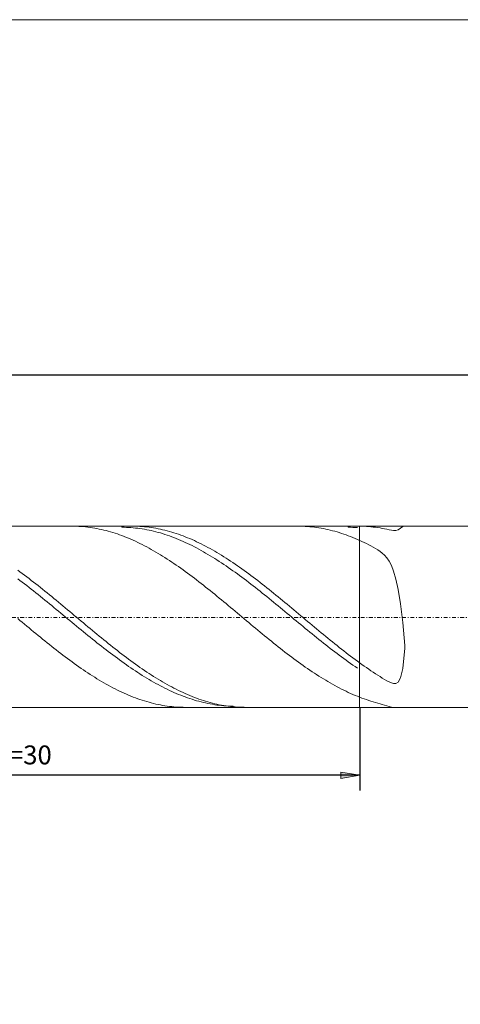
# Model space of a CAD drawing. Units: millimetres. Extents: x -135 to 143, y -100 to 100.
# Drawn here: x -61 to -3, y -31 to 100 of the extents above; entities that cross this region are included whole.
import ezdxf

# ---------------------------------------------------------------- set-up
doc = ezdxf.new("R2010")
doc.units = ezdxf.units.MM
doc.header["$MEASUREMENT"] = 0
doc.linetypes.add('DASHDOT', pattern=[1, 0.5, -0.25, 0, -0.25])
doc.layers.get('0').update_dxf_attribs({"lineweight": 0})
for name, color, linetype, lineweight in [('Bemassung', 7, 'Continuous', 0), ('Geo', 7, 'Continuous', 0), ('Rahmen', 7, 'Continuous', 0)]:
    doc.layers.add(name, color=color, linetype=linetype, lineweight=lineweight)
doc.styles.get("Standard").update_dxf_attribs({"font": 'Arial'})
doc.dimstyles.new('BEM-ISBE', dxfattribs={"dimtxt": 2.5, "dimasz": 2.5, "dimexe": 1.25, "dimexo": 0.625, "dimtad": 1, "dimdec": 3, "dimzin": 0, "dimdsep": 46, "dimtxsty": 'Standard', "dimblk": 'VDDIM_DEFAULT', "dimcen": 0.09, "dimadec": 3, "dimazin": 0, "dimtol": 1, "dimtm": 1e-09, "dimtfac": 0.5, "dimtdec": 3, "dimtmove": 0, "dimatfit": 3, "dimfxl": 1, "dimtolj": 1, "dimtzin": 0, "dimarcsym": 0})

# ---------------------------------------------------------------- blocks, each defined once
blk = doc.blocks.new('VDDIM_DEFAULT')
at = {"linetype": 'Continuous'}
blk.add_hatch(color=0, dxfattribs=at).paths.add_polyline_path([(0, 0), (-1, -0.1665), (-1, 0.1665)], flags=0)
at = {"color": 0, "linetype": 'Continuous'}
blk.add_lwpolyline([(0, 0), (-1, -0.1665), (-1, 0.1665), (0, 0)], dxfattribs=at)
blk = doc.blocks.new('*D5')
at = {"layer": 'Bemassung', "color": 0, "lineweight": -2}
for p, q in [((-106.11, -2.24), (-106.11, 54.76)), ((-16.11, 8.76), (-16.11, -2.24)), ((-16.11, -0.24), (-106.11, -0.24))]:
    blk.add_line(p, q, dxfattribs=at)
at = {"layer": 'Bemassung', "color": 0}
for p in [(-16.11, 8.76), (-106.11, -2.24)]:
    blk.add_point(p, dxfattribs=at)
at = {"layer": 'Bemassung', "color": 0, "lineweight": -2, "xscale": 2.5, "yscale": 2.5, "zscale": 2.5, "rotation": 180}
blk.add_blockref('VDDIM_DEFAULT', (-106.11, -0.24), dxfattribs=at)
at = {"layer": 'Bemassung', "color": 0, "lineweight": -2, "xscale": 2.5, "yscale": 2.5, "zscale": 2.5}
blk.add_blockref('VDDIM_DEFAULT', (-16.11, -0.24), dxfattribs=at)
at = {"layer": 'Bemassung', "color": 0, "insert": (-61.17, 0.43), "char_height": 2.5, "attachment_point": 8}
blk.add_mtext('l2=30', dxfattribs=at)
blk = doc.blocks.new('*D6')
at = {"layer": 'Bemassung', "color": 0, "lineweight": -2}
for p, q in [((-106.11, -2.24), (-106.11, 54.76)), ((118.89, 32.76), (118.89, 54.76)), ((118.89, 52.76), (-106.11, 52.76))]:
    blk.add_line(p, q, dxfattribs=at)
at = {"layer": 'Bemassung', "color": 0}
for p in [(118.89, 32.76), (-106.11, -2.24)]:
    blk.add_point(p, dxfattribs=at)
at = {"layer": 'Bemassung', "color": 0, "lineweight": -2, "xscale": 2.5, "yscale": 2.5, "zscale": 2.5, "rotation": 180}
blk.add_blockref('VDDIM_DEFAULT', (-106.11, 52.76), dxfattribs=at)
at = {"layer": 'Bemassung', "color": 0, "lineweight": -2, "xscale": 2.5, "yscale": 2.5, "zscale": 2.5}
blk.add_blockref('VDDIM_DEFAULT', (118.89, 52.76), dxfattribs=at)
at = {"layer": 'Bemassung', "color": 0, "insert": (6.39, 53.43), "char_height": 2.5, "attachment_point": 8}
blk.add_mtext('l1=75', dxfattribs=at)

msp = doc.modelspace()

# ---------------------------------------------------------------- linework, layer by layer
at = {"layer": 'Geo'}
for p, q in [((-105.9647, 32.7645), (-16.1147, 32.7645)), ((-54.1978, 32.7645), (-53.9147, 32.7622)), ((-53.9147, 32.7622), (-53.6147, 32.7546)), ((-53.6147, 32.7546), (-53.3147, 32.7417)), ((-53.3147, 32.7417), (-53.0147, 32.7235)), ((-53.0147, 32.7235), (-52.7147, 32.7001)), ((-52.7147, 32.7001), (-52.4147, 32.6714)), ((-52.4147, 32.6714), (-52.1147, 32.6374)), ((-52.1147, 32.6374), (-51.8147, 32.5983)), ((-47.6391, 32.7645), (-47.6147, 32.6152)), ((-47.6147, 32.6152), (-47.3147, 32.6122)), ((-47.3147, 32.6122), (-47.0147, 32.6039)), ((-46.2106, 32.7645), (-46.1147, 32.7643)), ((-46.1147, 32.7643), (-45.8147, 32.7599)), ((-45.8147, 32.7599), (-45.5147, 32.7503)), ((-45.5147, 32.7503), (-45.2147, 32.7354)), ((-45.2147, 32.7354), (-44.9147, 32.7153)), ((-44.9147, 32.7153), (-44.6147, 32.6899)), ((-44.6147, 32.6899), (-44.3147, 32.6592)), ((-44.3147, 32.6592), (-44.0147, 32.6233)), ((-44.0147, 32.6233), (-43.7147, 32.5822)), ((-24.2458, 32.7645), (-24.2147, 32.7645)), ((-24.2147, 32.7645), (-23.9147, 32.7613)), ((-23.9147, 32.7613), (-23.6147, 32.7528)), ((-23.6147, 32.7528), (-23.3147, 32.7391)), ((-23.3147, 32.7391), (-23.0147, 32.7201)), ((-23.0147, 32.7201), (-22.7147, 32.6958)), ((-22.7147, 32.6958), (-22.4147, 32.6663)), ((-22.4147, 32.6663), (-22.1147, 32.6315)), ((-22.1147, 32.6315), (-21.8147, 32.5916)), ((-17.6871, 32.7645), (-17.6147, 32.6151)), ((-17.6147, 32.6151), (-17.3147, 32.6112)), ((-17.3147, 32.6112), (-17.0147, 32.6021)), ((-16.2586, 32.7645), (-15.8147, 32.7587)), ((-16.1147, 32.7645), (118.8853, 32.7645)), ((-16.1147, 32.7645), (-16.1147, 8.7645)), ((-16.1147, 32.7645), (-16.1147, 8.7645)), ((-15.8147, 32.7587), (-15.5147, 32.7483)), ((-15.5147, 32.7483), (-15.2147, 32.7326)), ((-15.2147, 32.7326), (-14.9147, 32.7116)), ((-14.9147, 32.7116), (-14.6147, 32.6853)), ((-14.6147, 32.6853), (-14.3147, 32.6538)), ((-14.3147, 32.6538), (-14.0147, 32.6171)), ((-14.0147, 32.6171), (-13.7147, 32.5752)), ((-10.7147, 32.4793), (-10.4147, 32.7212)), ((-10.4147, 32.7212), (-10.3142, 32.7645)), ((-51.8147, 32.5983), (-51.5147, 32.5539)), ((-51.5147, 32.5539), (-51.2147, 32.5044)), ((-51.2147, 32.5044), (-50.9147, 32.4497)), ((-50.9147, 32.4497), (-50.6147, 32.3898)), ((-50.6147, 32.3898), (-50.3147, 32.3249)), ((-50.3147, 32.3249), (-50.0147, 32.2548)), ((-50.0147, 32.2548), (-49.7147, 32.1797)), ((-49.7147, 32.1797), (-49.4147, 32.0996)), ((-49.4147, 32.0996), (-49.1147, 32.0145)), ((-49.1147, 32.0145), (-48.8147, 31.9244)), ((-48.8147, 31.9244), (-48.5147, 31.8294)), ((-48.5147, 31.8294), (-48.2147, 31.7296)), ((-48.2147, 31.7296), (-47.9147, 31.6249)), ((-47.9147, 31.6249), (-47.6147, 31.5154)), ((-47.6147, 31.5154), (-47.3147, 31.4012)), ((-47.3147, 31.4012), (-47.0147, 31.2824)), ((-47.0147, 32.6039), (-46.7147, 32.5905)), ((-46.7147, 32.5905), (-46.4147, 32.5718)), ((-46.4147, 32.5718), (-46.1147, 32.548)), ((-46.1147, 32.548), (-45.8147, 32.5189)), ((-45.8147, 32.5189), (-45.5147, 32.4847)), ((-45.5147, 32.4847), (-45.2147, 32.4453)), ((-45.2147, 32.4453), (-44.9147, 32.4008)), ((-44.9147, 32.4008), (-44.6147, 32.3512)), ((-44.6147, 32.3512), (-44.3147, 32.2965)), ((-44.3147, 32.2965), (-44.0147, 32.2367)), ((-44.0147, 32.2367), (-43.7147, 32.1718)), ((-43.7147, 32.5822), (-43.4147, 32.5359)), ((-43.7147, 32.1718), (-43.4147, 32.1019)), ((-43.4147, 32.5359), (-43.1147, 32.4844)), ((-43.4147, 32.1019), (-43.1147, 32.0271)), ((-43.1147, 32.4844), (-42.8147, 32.4278)), ((-43.1147, 32.0271), (-42.8147, 31.9473)), ((-42.8147, 32.4278), (-42.5147, 32.366)), ((-42.8147, 31.9473), (-42.5147, 31.8625)), ((-42.5147, 32.366), (-42.2147, 32.2991)), ((-42.5147, 31.8625), (-42.2147, 31.7729)), ((-42.2147, 32.2991), (-41.9147, 32.2272)), ((-42.2147, 31.7729), (-41.9147, 31.6784)), ((-41.9147, 32.2272), (-41.6147, 32.1502)), ((-41.9147, 31.6784), (-41.6147, 31.5792)), ((-41.6147, 32.1502), (-41.3147, 32.0682)), ((-41.6147, 31.5792), (-41.3147, 31.4752)), ((-41.3147, 32.0682), (-41.0147, 31.9812)), ((-41.3147, 31.4752), (-41.0147, 31.3664)), ((-41.0147, 31.9812), (-40.7147, 31.8892)), ((-41.0147, 31.3664), (-40.7147, 31.253)), ((-40.7147, 31.8892), (-40.4147, 31.7924)), ((-40.4147, 31.7924), (-40.1147, 31.6908)), ((-40.1147, 31.6908), (-39.8147, 31.5843)), ((-39.8147, 31.5843), (-39.5147, 31.473)), ((-39.5147, 31.473), (-39.2147, 31.3571)), ((-39.2147, 31.3571), (-38.9147, 31.2365)), ((-21.8147, 32.5916), (-21.5147, 32.5464)), ((-21.5147, 32.5464), (-21.2147, 32.496)), ((-21.2147, 32.496), (-20.9147, 32.4405)), ((-20.9147, 32.4405), (-20.6147, 32.3798)), ((-20.6147, 32.3798), (-20.3147, 32.314)), ((-20.3147, 32.314), (-20.0147, 32.2431)), ((-20.0147, 32.2431), (-19.7147, 32.1672)), ((-19.7147, 32.1672), (-19.4147, 32.0863)), ((-19.4147, 32.0863), (-19.1147, 32.0004)), ((-19.1147, 32.0004), (-18.8147, 31.9095)), ((-18.8147, 31.9095), (-18.5147, 31.8138)), ((-18.5147, 31.8138), (-18.2147, 31.7131)), ((-18.2147, 31.7131), (-17.9147, 31.6077)), ((-17.9147, 31.6077), (-17.6147, 31.4975)), ((-17.6147, 31.4975), (-17.3147, 31.3825)), ((-17.3147, 31.3825), (-17.0147, 31.2629)), ((-17.0147, 32.6021), (-16.7147, 32.5878)), ((-16.7147, 32.5878), (-16.4147, 32.5683)), ((-13.7147, 32.5752), (-13.4147, 32.5281)), ((-13.4147, 32.5281), (-13.1147, 32.4761)), ((-13.1147, 32.4761), (-12.8147, 32.4196)), ((-12.8147, 32.4196), (-12.5147, 32.3597)), ((-12.5147, 32.3597), (-12.2147, 32.2993)), ((-12.2147, 32.2993), (-11.9147, 32.2446)), ((-11.9147, 32.2446), (-11.6147, 32.208)), ((-11.6147, 32.208), (-11.3147, 32.2123)), ((-11.3147, 32.2123), (-11.0147, 32.2923)), ((-11.0147, 32.2923), (-10.7147, 32.4793)), ((-47.0147, 31.2824), (-46.7147, 31.1589)), ((-46.7147, 31.1589), (-46.4147, 31.0308)), ((-46.4147, 31.0308), (-46.1147, 30.8982)), ((-46.1147, 30.8982), (-45.8147, 30.7612)), ((-45.8147, 30.7612), (-45.5147, 30.6197)), ((-45.5147, 30.6197), (-45.2147, 30.4739)), ((-45.2147, 30.4739), (-44.9147, 30.3239)), ((-44.9147, 30.3239), (-44.6147, 30.1696)), ((-44.6147, 30.1696), (-44.3147, 30.0112)), ((-44.3147, 30.0112), (-44.0147, 29.8488)), ((-40.7147, 31.253), (-40.4147, 31.135)), ((-40.4147, 31.135), (-40.1147, 31.0124)), ((-40.1147, 31.0124), (-39.8147, 30.8853)), ((-39.8147, 30.8853), (-39.5147, 30.7538)), ((-39.5147, 30.7538), (-39.2147, 30.6178)), ((-39.2147, 30.6178), (-38.9147, 30.4775)), ((-38.9147, 31.2365), (-38.6147, 31.1113)), ((-38.9147, 30.4775), (-38.6147, 30.333)), ((-38.6147, 31.1113), (-38.3147, 30.9815)), ((-38.6147, 30.333), (-38.3147, 30.1842)), ((-38.3147, 30.9815), (-38.0147, 30.8472)), ((-38.3147, 30.1842), (-38.0147, 30.0313)), ((-38.0147, 30.8472), (-37.7147, 30.7085)), ((-38.0147, 30.0313), (-37.7147, 29.8743)), ((-37.7147, 30.7085), (-37.4147, 30.5654)), ((-37.4147, 30.5654), (-37.1147, 30.418)), ((-37.1147, 30.418), (-36.8147, 30.2664)), ((-36.8147, 30.2664), (-36.5147, 30.1106)), ((-36.5147, 30.1106), (-36.2147, 29.9506)), ((-17.0147, 31.2629), (-16.7147, 31.1387)), ((-16.7147, 31.1387), (-16.4147, 31.0099)), ((-15.8147, 30.7389), (-16.4147, 31.0099)), ((-15.5147, 30.5967), (-15.8147, 30.7389)), ((-15.2147, 30.4502), (-15.5147, 30.5967)), ((-14.9147, 30.2991), (-15.2147, 30.4502)), ((-14.6147, 30.1429), (-14.9147, 30.2991)), ((-14.3147, 29.9805), (-14.6147, 30.1429)), ((-44.0147, 29.8488), (-43.7147, 29.6823)), ((-43.7147, 29.6823), (-43.4147, 29.5119)), ((-43.4147, 29.5119), (-43.1147, 29.3377)), ((-43.1147, 29.3377), (-42.8147, 29.1597)), ((-42.8147, 29.1597), (-42.5147, 28.978)), ((-42.5147, 28.978), (-42.2147, 28.7926)), ((-42.2147, 28.7926), (-41.9147, 28.6038)), ((-37.7147, 29.8743), (-37.4147, 29.7133)), ((-37.4147, 29.7133), (-37.1147, 29.5484)), ((-37.1147, 29.5484), (-36.8147, 29.3796)), ((-36.8147, 29.3796), (-36.5147, 29.207)), ((-36.5147, 29.207), (-36.2147, 29.0307)), ((-36.2147, 29.9506), (-35.9147, 29.7866)), ((-36.2147, 29.0307), (-35.9147, 28.8508)), ((-35.9147, 29.7866), (-35.6147, 29.6187)), ((-35.9147, 28.8508), (-35.6147, 28.6673)), ((-35.6147, 29.6187), (-35.3147, 29.4469)), ((-35.3147, 29.4469), (-35.0147, 29.2712)), ((-35.0147, 29.2712), (-34.7147, 29.0918)), ((-34.7147, 29.0918), (-34.4147, 28.9087)), ((-34.4147, 28.9087), (-34.1147, 28.7221)), ((-34.1147, 28.7221), (-33.8147, 28.5319)), ((-14.0147, 29.8093), (-14.3147, 29.9805)), ((-13.7147, 29.6253), (-14.0147, 29.8093)), ((-13.4147, 29.422), (-13.7147, 29.6253)), ((-13.1147, 29.1893), (-13.4147, 29.422)), ((-12.8147, 28.9125), (-13.1147, 29.1893)), ((-12.5147, 28.5703), (-12.8147, 28.9125)), ((-41.9147, 28.6038), (-41.6147, 28.4115)), ((-41.6147, 28.4115), (-41.3147, 28.2158)), ((-41.3147, 28.2158), (-41.0147, 28.0169)), ((-41.0147, 28.0169), (-40.7147, 27.8147)), ((-40.7147, 27.8147), (-40.4147, 27.6095)), ((-40.4147, 27.6095), (-40.1147, 27.4013)), ((-40.1147, 27.4013), (-39.8147, 27.1901)), ((-35.6147, 28.6673), (-35.3147, 28.4803)), ((-35.3147, 28.4803), (-35.0147, 28.2899)), ((-35.0147, 28.2899), (-34.7147, 28.0963)), ((-34.7147, 28.0963), (-34.4147, 27.8994)), ((-34.4147, 27.8994), (-34.1147, 27.6993)), ((-34.1147, 27.6993), (-33.8147, 27.4962)), ((-33.8147, 28.5319), (-33.5147, 28.3383)), ((-33.8147, 27.4962), (-33.5147, 27.2901)), ((-33.5147, 28.3383), (-33.2147, 28.1414)), ((-33.2147, 28.1414), (-32.9147, 27.9413)), ((-32.9147, 27.9413), (-32.6147, 27.7379)), ((-32.6147, 27.7379), (-32.3147, 27.5316)), ((-32.3147, 27.5316), (-32.0147, 27.3222)), ((-12.2147, 28.1331), (-12.5147, 28.5703)), ((-11.9147, 27.5594), (-12.2147, 28.1331)), ((-11.6147, 26.7924), (-11.9147, 27.5594)), ((-61.4147, 26.9295), (-61.1147, 26.7122)), ((-61.1147, 26.7122), (-60.8147, 26.4922)), ((-60.8147, 26.4922), (-60.5147, 26.2698)), ((-60.5147, 26.2698), (-60.2147, 26.0449)), ((-39.8147, 27.1901), (-39.5147, 26.9761)), ((-39.5147, 26.9761), (-39.2147, 26.7593)), ((-39.2147, 26.7593), (-38.9147, 26.54)), ((-38.9147, 26.54), (-38.6147, 26.3181)), ((-38.6147, 26.3181), (-38.3147, 26.0937)), ((-38.3147, 26.0937), (-38.0147, 25.867)), ((-33.5147, 27.2901), (-33.2147, 27.0812)), ((-33.2147, 27.0812), (-32.9147, 26.8695)), ((-32.9147, 26.8695), (-32.6147, 26.6551)), ((-32.6147, 26.6551), (-32.3147, 26.4381)), ((-32.3147, 26.4381), (-32.0147, 26.2186)), ((-32.0147, 27.3222), (-31.7147, 27.11)), ((-32.0147, 26.2186), (-31.7147, 25.9967)), ((-31.7147, 27.11), (-31.4147, 26.8949)), ((-31.4147, 26.8949), (-31.1147, 26.6772)), ((-31.1147, 26.6772), (-30.8147, 26.4568)), ((-30.8147, 26.4568), (-30.5147, 26.234)), ((-30.5147, 26.234), (-30.2147, 26.0087)), ((-11.3147, 25.7565), (-11.6147, 26.7924)), ((-61.4147, 25.8085), (-61.1147, 25.5825)), ((-61.1147, 25.5825), (-60.8147, 25.3543)), ((-60.8147, 25.3543), (-60.5147, 25.1241)), ((-60.5147, 25.1241), (-60.2147, 24.892)), ((-60.2147, 26.0449), (-59.9147, 25.8177)), ((-60.2147, 24.892), (-59.9147, 24.6581)), ((-59.9147, 25.8177), (-59.6147, 25.5883)), ((-59.6147, 25.5883), (-59.3147, 25.3568)), ((-59.3147, 25.3568), (-59.0147, 25.1232)), ((-59.0147, 25.1232), (-58.7147, 24.8877)), ((-58.7147, 24.8877), (-58.4147, 24.6504)), ((-38.0147, 25.867), (-37.7147, 25.6381)), ((-37.7147, 25.6381), (-37.4147, 25.407)), ((-37.4147, 25.407), (-37.1147, 25.1738)), ((-37.1147, 25.1738), (-36.8147, 24.9388)), ((-36.8147, 24.9388), (-36.5147, 24.7019)), ((-31.7147, 25.9967), (-31.4147, 25.7725)), ((-31.4147, 25.7725), (-31.1147, 25.5461)), ((-31.1147, 25.5461), (-30.8147, 25.3176)), ((-30.8147, 25.3176), (-30.5147, 25.0871)), ((-30.5147, 25.0871), (-30.2147, 24.8547)), ((-30.2147, 26.0087), (-29.9147, 25.7812)), ((-30.2147, 24.8547), (-29.9147, 24.6205)), ((-29.9147, 25.7812), (-29.6147, 25.5514)), ((-29.6147, 25.5514), (-29.3147, 25.3196)), ((-29.3147, 25.3196), (-29.0147, 25.0857)), ((-29.0147, 25.0857), (-28.7147, 24.8499)), ((-28.7147, 24.8499), (-28.4147, 24.6123)), ((-11.0147, 24.3549), (-11.3147, 25.7565)), ((-59.9147, 24.6581), (-59.6147, 24.4225)), ((-59.6147, 24.4225), (-59.3147, 24.1852)), ((-59.3147, 24.1852), (-59.0147, 23.9465)), ((-59.0147, 23.9465), (-58.7147, 23.7063)), ((-58.7147, 23.7063), (-58.4147, 23.4649)), ((-58.4147, 24.6504), (-58.1147, 24.4114)), ((-58.1147, 24.4114), (-57.8147, 24.1708)), ((-57.8147, 24.1708), (-57.5147, 23.9287)), ((-57.5147, 23.9287), (-57.2147, 23.6852)), ((-57.2147, 23.6852), (-56.9147, 23.4404)), ((-36.5147, 24.7019), (-36.2147, 24.4632)), ((-36.2147, 24.4632), (-35.9147, 24.2229)), ((-35.9147, 24.2229), (-35.6147, 23.9812)), ((-35.6147, 23.9812), (-35.3147, 23.7379)), ((-35.3147, 23.7379), (-35.0147, 23.4934)), ((-35.0147, 23.4934), (-34.7147, 23.2477)), ((-29.9147, 24.6205), (-29.6147, 24.3846)), ((-29.6147, 24.3846), (-29.3147, 24.1471)), ((-29.3147, 24.1471), (-29.0147, 23.9082)), ((-29.0147, 23.9082), (-28.7147, 23.6678)), ((-28.7147, 23.6678), (-28.4147, 23.4261)), ((-28.4147, 24.6123), (-28.1147, 24.3731)), ((-28.1147, 24.3731), (-27.8147, 24.1322)), ((-27.8147, 24.1322), (-27.5147, 23.8899)), ((-27.5147, 23.8899), (-27.2147, 23.6462)), ((-27.2147, 23.6462), (-26.9147, 23.4012)), ((-10.7147, 22.4753), (-11.0147, 24.3549)), ((-58.4147, 23.4649), (-58.1147, 23.2222)), ((-58.1147, 23.2222), (-57.8147, 22.9785)), ((-57.8147, 22.9785), (-57.5147, 22.7338)), ((-57.5147, 22.7338), (-57.2147, 22.4883)), ((-57.2147, 22.4883), (-56.9147, 22.242)), ((-56.9147, 23.4404), (-56.6147, 23.1945)), ((-56.9147, 22.242), (-56.6147, 21.995)), ((-56.6147, 23.1945), (-56.3147, 22.9474)), ((-56.3147, 22.9474), (-56.0147, 22.6994)), ((-56.0147, 22.6994), (-55.7147, 22.4506)), ((-55.7147, 22.4506), (-55.4147, 22.201)), ((-55.4147, 22.201), (-55.1147, 21.9508)), ((-34.7147, 23.2477), (-34.4147, 23.0009)), ((-34.4147, 23.0009), (-34.1147, 22.7531)), ((-34.1147, 22.7531), (-33.8147, 22.5044)), ((-33.8147, 22.5044), (-33.5147, 22.255)), ((-33.5147, 22.255), (-33.2147, 22.0049)), ((-28.4147, 23.4261), (-28.1147, 23.1833)), ((-28.1147, 23.1833), (-27.8147, 22.9395)), ((-27.8147, 22.9395), (-27.5147, 22.6946)), ((-27.5147, 22.6946), (-27.2147, 22.4489)), ((-27.2147, 22.4489), (-26.9147, 22.2025)), ((-26.9147, 23.4012), (-26.6147, 23.155)), ((-26.9147, 22.2025), (-26.6147, 21.9554)), ((-26.6147, 23.155), (-26.3147, 22.9079)), ((-26.3147, 22.9079), (-26.0147, 22.6597)), ((-26.0147, 22.6597), (-25.7147, 22.4107)), ((-25.7147, 22.4107), (-25.4147, 22.1611)), ((-10.4147, 20.0154), (-10.7147, 22.4753)), ((-56.6147, 21.995), (-56.3147, 21.7475)), ((-56.3147, 21.7475), (-56.0147, 21.4995)), ((-56.0147, 21.4995), (-55.7147, 21.2513)), ((-55.7147, 21.2513), (-55.4147, 21.0028)), ((-55.4147, 21.0028), (-55.1147, 20.7542)), ((-55.1147, 21.9508), (-54.8147, 21.7001)), ((-54.8147, 21.7001), (-54.5147, 21.4489)), ((-54.5147, 21.4489), (-54.2147, 21.1975)), ((-54.2147, 21.1975), (-53.9147, 20.9458)), ((-53.9147, 20.9458), (-53.6147, 20.6941)), ((-33.2147, 22.0049), (-32.9147, 21.7543)), ((-32.9147, 21.7543), (-32.6147, 21.5032)), ((-32.6147, 21.5032), (-32.3147, 21.2518)), ((-32.3147, 21.2518), (-32.0147, 21.0002)), ((-32.0147, 21.0002), (-31.7147, 20.7485)), ((-26.6147, 21.9554), (-26.3147, 21.7079)), ((-26.3147, 21.7079), (-26.0147, 21.4599)), ((-26.0147, 21.4599), (-25.7147, 21.2116)), ((-25.7147, 21.2116), (-25.4147, 20.9631)), ((-25.4147, 22.1611), (-25.1147, 21.9107)), ((-25.4147, 20.9631), (-25.1147, 20.7145)), ((-25.1147, 21.9107), (-24.8147, 21.6599)), ((-24.8147, 21.6599), (-24.5147, 21.4087)), ((-24.5147, 21.4087), (-24.2147, 21.1572)), ((-24.2147, 21.1572), (-23.9147, 20.9056)), ((-23.9147, 20.9056), (-23.6147, 20.6538)), ((-61.4147, 20.537), (-61.1147, 20.2854)), ((-61.1147, 20.2854), (-60.8147, 20.034)), ((-60.8147, 20.034), (-60.5147, 19.7829)), ((-60.5147, 19.7829), (-60.2147, 19.5323)), ((-55.1147, 20.7542), (-54.8147, 20.5056)), ((-54.8147, 20.5056), (-54.5147, 20.2572)), ((-54.5147, 20.2572), (-54.2147, 20.0089)), ((-54.2147, 20.0089), (-53.9147, 19.761)), ((-53.9147, 19.761), (-53.6147, 19.5136)), ((-53.6147, 20.6941), (-53.3147, 20.4424)), ((-53.3147, 20.4424), (-53.0147, 20.1909)), ((-53.0147, 20.1909), (-52.7147, 19.9396)), ((-52.7147, 19.9396), (-52.4147, 19.6886)), ((-52.4147, 19.6886), (-52.1147, 19.4382)), ((-31.7147, 20.7485), (-31.4147, 20.4968)), ((-31.4147, 20.4968), (-31.1147, 20.2452)), ((-31.1147, 20.2452), (-30.8147, 19.9938)), ((-30.8147, 19.9938), (-30.5147, 19.7428)), ((-30.5147, 19.7428), (-30.2147, 19.4922)), ((-25.1147, 20.7145), (-24.8147, 20.4659)), ((-24.8147, 20.4659), (-24.5147, 20.2175)), ((-24.5147, 20.2175), (-24.2147, 19.9693)), ((-24.2147, 19.9693), (-23.9147, 19.7214)), ((-23.9147, 19.7214), (-23.6147, 19.474)), ((-23.6147, 20.6538), (-23.3147, 20.4022)), ((-23.3147, 20.4022), (-23.0147, 20.1507)), ((-23.0147, 20.1507), (-22.7147, 19.8994)), ((-22.7147, 19.8994), (-22.4147, 19.6485)), ((-22.4147, 19.6485), (-22.1147, 19.3982)), ((-10.1147, 16.9499), (-10.4147, 20.0154)), ((-60.2147, 19.5323), (-59.9147, 19.2822)), ((-59.9147, 19.2822), (-59.6147, 19.0327)), ((-59.6147, 19.0327), (-59.3147, 18.784)), ((-59.3147, 18.784), (-59.0147, 18.5362)), ((-59.0147, 18.5362), (-58.7147, 18.2893)), ((-58.7147, 18.2893), (-58.4147, 18.0436)), ((-53.6147, 19.5136), (-53.3147, 19.2667)), ((-53.3147, 19.2667), (-53.0147, 19.0204)), ((-53.0147, 19.0204), (-52.7147, 18.7749)), ((-52.7147, 18.7749), (-52.4147, 18.5303)), ((-52.4147, 18.5303), (-52.1147, 18.2867)), ((-52.1147, 19.4382), (-51.8147, 19.1883)), ((-52.1147, 18.2867), (-51.8147, 18.0441)), ((-51.8147, 19.1883), (-51.5147, 18.9391)), ((-51.5147, 18.9391), (-51.2147, 18.6907)), ((-51.2147, 18.6907), (-50.9147, 18.4432)), ((-50.9147, 18.4432), (-50.6147, 18.1968)), ((-30.2147, 19.4922), (-29.9147, 19.2422)), ((-29.9147, 19.2422), (-29.6147, 18.9929)), ((-29.6147, 18.9929), (-29.3147, 18.7443)), ((-29.3147, 18.7443), (-29.0147, 18.4966)), ((-29.0147, 18.4966), (-28.7147, 18.25)), ((-23.6147, 19.474), (-23.3147, 19.2272)), ((-23.3147, 19.2272), (-23.0147, 18.9811)), ((-23.0147, 18.9811), (-22.7147, 18.7357)), ((-22.7147, 18.7357), (-22.4147, 18.4913)), ((-22.4147, 18.4913), (-22.1147, 18.2478)), ((-22.1147, 19.3982), (-21.8147, 19.1484)), ((-21.8147, 19.1484), (-21.5147, 18.8993)), ((-21.5147, 18.8993), (-21.2147, 18.6511)), ((-21.2147, 18.6511), (-20.9147, 18.4038)), ((-20.9147, 18.4038), (-20.6147, 18.1575)), ((-58.4147, 18.0436), (-58.1147, 17.799)), ((-58.1147, 17.799), (-57.8147, 17.5558)), ((-57.8147, 17.5558), (-57.5147, 17.3139)), ((-57.5147, 17.3139), (-57.2147, 17.0736)), ((-57.2147, 17.0736), (-56.9147, 16.8349)), ((-51.8147, 18.0441), (-51.5147, 17.8028)), ((-51.5147, 17.8028), (-51.2147, 17.5627)), ((-51.2147, 17.5627), (-50.9147, 17.3241)), ((-50.9147, 17.3241), (-50.6147, 17.087)), ((-50.6147, 18.1968), (-50.3147, 17.9515)), ((-50.6147, 17.087), (-50.3147, 16.8515)), ((-50.3147, 17.9515), (-50.0147, 17.7074)), ((-50.0147, 17.7074), (-49.7147, 17.4647)), ((-49.7147, 17.4647), (-49.4147, 17.2234)), ((-49.4147, 17.2234), (-49.1147, 16.9837)), ((-49.1147, 16.9837), (-48.8147, 16.7456)), ((-28.7147, 18.25), (-28.4147, 18.0044)), ((-28.4147, 18.0044), (-28.1147, 17.76)), ((-28.1147, 17.76), (-27.8147, 17.517)), ((-27.8147, 17.517), (-27.5147, 17.2754)), ((-27.5147, 17.2754), (-27.2147, 17.0353)), ((-27.2147, 17.0353), (-26.9147, 16.7969)), ((-22.1147, 18.2478), (-21.8147, 18.0055)), ((-21.8147, 18.0055), (-21.5147, 17.7643)), ((-21.5147, 17.7643), (-21.2147, 17.5245)), ((-21.2147, 17.5245), (-20.9147, 17.2861)), ((-20.9147, 17.2861), (-20.6147, 17.0492)), ((-20.6147, 18.1575), (-20.3147, 17.9124)), ((-20.6147, 17.0492), (-20.3147, 16.814)), ((-20.3147, 17.9124), (-20.0147, 17.6685)), ((-20.0147, 17.6685), (-19.7147, 17.426)), ((-19.7147, 17.426), (-19.4147, 17.185)), ((-19.4147, 17.185), (-19.1147, 16.9455)), ((-56.9147, 16.8349), (-56.6147, 16.5979)), ((-56.6147, 16.5979), (-56.3147, 16.3628)), ((-56.3147, 16.3628), (-56.0147, 16.1296)), ((-56.0147, 16.1296), (-55.7147, 15.8985)), ((-55.7147, 15.8985), (-55.4147, 15.6694)), ((-55.4147, 15.6694), (-55.1147, 15.4427)), ((-50.3147, 16.8515), (-50.0147, 16.6177)), ((-50.0147, 16.6177), (-49.7147, 16.3858)), ((-49.7147, 16.3858), (-49.4147, 16.1557)), ((-49.4147, 16.1557), (-49.1147, 15.9277)), ((-49.1147, 15.9277), (-48.8147, 15.7019)), ((-48.8147, 16.7456), (-48.5147, 16.5093)), ((-48.8147, 15.7019), (-48.5147, 15.4782)), ((-48.5147, 16.5093), (-48.2147, 16.2749)), ((-48.2147, 16.2749), (-47.9147, 16.0425)), ((-47.9147, 16.0425), (-47.6147, 15.8121)), ((-47.6147, 15.8121), (-47.3147, 15.5839)), ((-26.9147, 16.7969), (-26.6147, 16.5602)), ((-26.6147, 16.5602), (-26.3147, 16.3254)), ((-26.3147, 16.3254), (-26.0147, 16.0925)), ((-26.0147, 16.0925), (-25.7147, 15.8617)), ((-25.7147, 15.8617), (-25.4147, 15.633)), ((-20.3147, 16.814), (-20.0147, 16.5805)), ((-20.0147, 16.5805), (-19.7147, 16.3489)), ((-19.7147, 16.3489), (-19.4147, 16.1191)), ((-19.4147, 16.1191), (-19.1147, 15.8915)), ((-19.1147, 16.9455), (-18.8147, 16.7077)), ((-19.1147, 15.8915), (-18.8147, 15.666)), ((-18.8147, 16.7077), (-18.5147, 16.4717)), ((-18.8147, 15.666), (-18.5147, 15.4427)), ((-18.5147, 16.4717), (-18.2147, 16.2376)), ((-18.2147, 16.2376), (-17.9147, 16.0055)), ((-17.9147, 16.0055), (-17.6147, 15.7755)), ((-17.6147, 15.7755), (-17.3147, 15.5476)), ((-10.4147, 13.9043), (-10.1147, 16.6023)), ((-10.1147, 16.6023), (-10.1147, 16.9499)), ((-55.1147, 15.4427), (-54.8147, 15.2182)), ((-54.8147, 15.2182), (-54.5147, 14.9962)), ((-54.5147, 14.9962), (-54.2147, 14.7768)), ((-54.2147, 14.7768), (-53.9147, 14.56)), ((-53.9147, 14.56), (-53.6147, 14.3459)), ((-48.5147, 15.4782), (-48.2147, 15.2569)), ((-48.2147, 15.2569), (-47.9147, 15.038)), ((-47.9147, 15.038), (-47.6147, 14.8217)), ((-47.6147, 14.8217), (-47.3147, 14.6079)), ((-47.3147, 15.5839), (-47.0147, 15.358)), ((-47.3147, 14.6079), (-47.0147, 14.3969)), ((-47.0147, 15.358), (-46.7147, 15.1345)), ((-47.0147, 14.3969), (-46.7147, 14.1886)), ((-46.7147, 15.1345), (-46.4147, 14.9134)), ((-46.4147, 14.9134), (-46.1147, 14.695)), ((-46.1147, 14.695), (-45.8147, 14.4791)), ((-45.8147, 14.4791), (-45.5147, 14.2661)), ((-25.4147, 15.633), (-25.1147, 15.4066)), ((-25.1147, 15.4066), (-24.8147, 15.1826)), ((-24.8147, 15.1826), (-24.5147, 14.961)), ((-24.5147, 14.961), (-24.2147, 14.7419)), ((-24.2147, 14.7419), (-23.9147, 14.5255)), ((-23.9147, 14.5255), (-23.6147, 14.3119)), ((-18.5147, 15.4427), (-18.2147, 15.2218)), ((-18.2147, 15.2218), (-17.9147, 15.0033)), ((-17.9147, 15.0033), (-17.6147, 14.7873)), ((-17.6147, 14.7873), (-17.3147, 14.574)), ((-17.3147, 15.5476), (-17.0147, 15.3221)), ((-17.3147, 14.574), (-17.0147, 14.3634)), ((-17.0147, 15.3221), (-16.7147, 15.099)), ((-17.0147, 14.3634), (-16.7147, 14.1556)), ((-16.7147, 15.099), (-16.4147, 14.8783)), ((-16.4147, 14.8783), (-15.8147, 14.4449)), ((-15.8147, 14.4449), (-15.5147, 14.2323)), ((-53.6147, 14.3459), (-53.3147, 14.1346)), ((-53.3147, 14.1346), (-53.0147, 13.9263)), ((-53.0147, 13.9263), (-52.7147, 13.7209)), ((-52.7147, 13.7209), (-52.4147, 13.5187)), ((-52.4147, 13.5187), (-52.1147, 13.3196)), ((-52.1147, 13.3196), (-51.8147, 13.1239)), ((-51.8147, 13.1239), (-51.5147, 12.9314)), ((-46.7147, 14.1886), (-46.4147, 13.9833)), ((-46.4147, 13.9833), (-46.1147, 13.7809)), ((-46.1147, 13.7809), (-45.8147, 13.5816)), ((-45.8147, 13.5816), (-45.5147, 13.3855)), ((-45.5147, 14.2661), (-45.2147, 14.0559)), ((-45.5147, 13.3855), (-45.2147, 13.1926)), ((-45.2147, 14.0559), (-44.9147, 13.8487)), ((-45.2147, 13.1926), (-44.9147, 13.003)), ((-44.9147, 13.8487), (-44.6147, 13.6445)), ((-44.6147, 13.6445), (-44.3147, 13.4435)), ((-44.3147, 13.4435), (-44.0147, 13.2456)), ((-44.0147, 13.2456), (-43.7147, 13.0511)), ((-43.7147, 13.0511), (-43.4147, 12.86)), ((-23.6147, 14.3119), (-23.3147, 14.1011)), ((-23.3147, 14.1011), (-23.0147, 13.8932)), ((-23.0147, 13.8932), (-22.7147, 13.6884)), ((-22.7147, 13.6884), (-22.4147, 13.4866)), ((-22.4147, 13.4866), (-22.1147, 13.2881)), ((-22.1147, 13.2881), (-21.8147, 13.0929)), ((-21.8147, 13.0929), (-21.5147, 12.901)), ((-16.7147, 14.1556), (-16.4147, 13.9507)), ((-15.5147, 14.2323), (-15.2147, 14.0226)), ((-15.2147, 14.0226), (-14.9147, 13.8159)), ((-14.9147, 13.8159), (-14.6147, 13.6122)), ((-14.6147, 13.6122), (-14.3147, 13.4116)), ((-14.3147, 13.4116), (-14.0147, 13.2143)), ((-14.0147, 13.2143), (-13.7147, 13.0204)), ((-10.7147, 12.6546), (-10.4147, 13.9043)), ((-51.5147, 12.9314), (-51.2147, 12.7425)), ((-51.2147, 12.7425), (-50.9147, 12.557)), ((-50.9147, 12.557), (-50.6147, 12.3752)), ((-50.6147, 12.3752), (-50.3147, 12.1971)), ((-50.3147, 12.1971), (-50.0147, 12.0227)), ((-50.0147, 12.0227), (-49.7147, 11.8522)), ((-49.7147, 11.8522), (-49.4147, 11.6856)), ((-44.9147, 13.003), (-44.6147, 12.8169)), ((-44.6147, 12.8169), (-44.3147, 12.6342)), ((-44.3147, 12.6342), (-44.0147, 12.4552)), ((-44.0147, 12.4552), (-43.7147, 12.2798)), ((-43.7147, 12.2798), (-43.4147, 12.1081)), ((-43.4147, 12.86), (-43.1147, 12.6723)), ((-43.4147, 12.1081), (-43.1147, 11.9402)), ((-43.1147, 12.6723), (-42.8147, 12.4883)), ((-43.1147, 11.9402), (-42.8147, 11.7763)), ((-42.8147, 12.4883), (-42.5147, 12.3078)), ((-42.8147, 11.7763), (-42.5147, 11.6162)), ((-42.5147, 12.3078), (-42.2147, 12.1311)), ((-42.2147, 12.1311), (-41.9147, 11.9582)), ((-41.9147, 11.9582), (-41.6147, 11.7891)), ((-41.6147, 11.7891), (-41.3147, 11.624)), ((-21.5147, 12.901), (-21.2147, 12.7126)), ((-21.2147, 12.7126), (-20.9147, 12.5277)), ((-20.9147, 12.5277), (-20.6147, 12.3465)), ((-20.6147, 12.3465), (-20.3147, 12.169)), ((-20.3147, 12.169), (-20.0147, 11.9952)), ((-20.0147, 11.9952), (-19.7147, 11.8253)), ((-19.7147, 11.8253), (-19.4147, 11.6594)), ((-13.7147, 13.0204), (-13.4147, 12.8301)), ((-13.4147, 12.8301), (-13.1147, 12.644)), ((-13.1147, 12.644), (-12.8147, 12.4631)), ((-12.8147, 12.4631), (-12.5147, 12.2904)), ((-12.5147, 12.2904), (-12.2147, 12.1315)), ((-12.2147, 12.1315), (-11.9147, 11.9985)), ((-11.9147, 11.9985), (-11.6147, 11.9146)), ((-11.6147, 11.9146), (-11.3147, 11.9244)), ((-11.3147, 11.9244), (-11.0147, 12.1139)), ((-11.0147, 12.1139), (-10.7147, 12.6546)), ((-49.4147, 11.6856), (-49.1147, 11.523)), ((-49.1147, 11.523), (-48.8147, 11.3645)), ((-48.8147, 11.3645), (-48.5147, 11.2101)), ((-48.5147, 11.2101), (-48.2147, 11.0599)), ((-48.2147, 11.0599), (-47.9147, 10.914)), ((-47.9147, 10.914), (-47.6147, 10.7724)), ((-47.6147, 10.7724), (-47.3147, 10.6352)), ((-47.3147, 10.6352), (-47.0147, 10.5025)), ((-47.0147, 10.5025), (-46.7147, 10.3743)), ((-42.5147, 11.6162), (-42.2147, 11.4602)), ((-42.2147, 11.4602), (-41.9147, 11.3083)), ((-41.9147, 11.3083), (-41.6147, 11.1606)), ((-41.6147, 11.1606), (-41.3147, 11.0171)), ((-41.3147, 11.624), (-41.0147, 11.4629)), ((-41.3147, 11.0171), (-41.0147, 10.8778)), ((-41.0147, 11.4629), (-40.7147, 11.306)), ((-41.0147, 10.8778), (-40.7147, 10.7429)), ((-40.7147, 11.306), (-40.4147, 11.1531)), ((-40.7147, 10.7429), (-40.4147, 10.6125)), ((-40.4147, 11.1531), (-40.1147, 11.0045)), ((-40.4147, 10.6125), (-40.1147, 10.4865)), ((-40.1147, 11.0045), (-39.8147, 10.8602)), ((-40.1147, 10.4865), (-39.8147, 10.365)), ((-39.8147, 10.8602), (-39.5147, 10.7203)), ((-39.5147, 10.7203), (-39.2147, 10.5848)), ((-39.2147, 10.5848), (-38.9147, 10.4537)), ((-38.9147, 10.4537), (-38.6147, 10.3272)), ((-19.4147, 11.6594), (-19.1147, 11.4974)), ((-19.1147, 11.4974), (-18.8147, 11.3395)), ((-18.8147, 11.3395), (-18.5147, 11.1858)), ((-18.5147, 11.1858), (-18.2147, 11.0363)), ((-18.2147, 11.0363), (-17.9147, 10.8911)), ((-17.9147, 10.8911), (-17.6147, 10.7502)), ((-17.6147, 10.7502), (-17.3147, 10.6137)), ((-17.3147, 10.6137), (-17.0147, 10.4817)), ((-17.0147, 10.4817), (-16.7147, 10.3542)), ((-46.7147, 10.3743), (-46.4147, 10.2506)), ((-46.4147, 10.2506), (-46.1147, 10.1316)), ((-46.1147, 10.1316), (-45.8147, 10.0173)), ((-45.8147, 10.0173), (-45.5147, 9.9077)), ((-45.5147, 9.9077), (-45.2147, 9.8028)), ((-45.2147, 9.8028), (-44.9147, 9.7028)), ((-44.9147, 9.7028), (-44.6147, 9.6077)), ((-44.6147, 9.6077), (-44.3147, 9.5174)), ((-44.3147, 9.5174), (-44.0147, 9.4322)), ((-44.0147, 9.4322), (-43.7147, 9.3519)), ((-43.7147, 9.3519), (-43.4147, 9.2766)), ((-43.4147, 9.2766), (-43.1147, 9.2064)), ((-43.1147, 9.2064), (-42.8147, 9.1412)), ((-42.8147, 9.1412), (-42.5147, 9.0812)), ((-39.8147, 10.365), (-39.5147, 10.2481)), ((-39.5147, 10.2481), (-39.2147, 10.1358)), ((-39.2147, 10.1358), (-38.9147, 10.0282)), ((-38.9147, 10.0282), (-38.6147, 9.9253)), ((-38.6147, 10.3272), (-38.3147, 10.2053)), ((-38.6147, 9.9253), (-38.3147, 9.8272)), ((-38.3147, 10.2053), (-38.0147, 10.0881)), ((-38.3147, 9.8272), (-38.0147, 9.7339)), ((-38.0147, 10.0881), (-37.7147, 9.9755)), ((-38.0147, 9.7339), (-37.7147, 9.6455)), ((-37.7147, 9.9755), (-37.4147, 9.8677)), ((-37.7147, 9.6455), (-37.4147, 9.562)), ((-37.4147, 9.8677), (-37.1147, 9.7647)), ((-37.4147, 9.562), (-37.1147, 9.4833)), ((-37.1147, 9.7647), (-36.8147, 9.6665)), ((-37.1147, 9.4833), (-36.8147, 9.4097)), ((-36.8147, 9.6665), (-36.5147, 9.5732)), ((-36.8147, 9.4097), (-36.5147, 9.341)), ((-36.5147, 9.5732), (-36.2147, 9.4848)), ((-36.5147, 9.341), (-36.2147, 9.2774)), ((-36.2147, 9.4848), (-35.9147, 9.4014)), ((-36.2147, 9.2774), (-35.9147, 9.2188)), ((-35.9147, 9.4014), (-35.6147, 9.323)), ((-35.9147, 9.2188), (-35.6147, 9.1653)), ((-35.6147, 9.323), (-35.3147, 9.2496)), ((-35.6147, 9.1653), (-35.3147, 9.1169)), ((-35.3147, 9.2496), (-35.0147, 9.1813)), ((-35.0147, 9.1813), (-34.7147, 9.1181)), ((-16.7147, 10.3542), (-16.4147, 10.2313)), ((-15.8147, 9.9994), (-16.4147, 10.2313)), ((-15.5147, 9.8906), (-15.8147, 9.9994)), ((-15.2147, 9.7865), (-15.5147, 9.8906)), ((-14.9147, 9.687), (-15.2147, 9.7865)), ((-14.6147, 9.5919), (-14.9147, 9.687)), ((-14.3147, 9.5007), (-14.6147, 9.5919)), ((-14.0147, 9.4125), (-14.3147, 9.5007)), ((-13.7147, 9.326), (-14.0147, 9.4125)), ((-13.4147, 9.2395), (-13.7147, 9.326)), ((-13.1147, 9.1516), (-13.4147, 9.2395)), ((-12.8147, 9.0611), (-13.1147, 9.1516)), ((-105.9647, 8.7645), (-16.1147, 8.7645)), ((-42.5147, 9.0812), (-42.2147, 9.0263)), ((-42.2147, 9.0263), (-41.9147, 8.9766)), ((-41.9147, 8.9766), (-41.6147, 8.9321)), ((-41.6147, 8.9321), (-41.3147, 8.8928)), ((-41.3147, 8.8928), (-41.0147, 8.8587)), ((-41.0147, 8.8587), (-40.7147, 8.8298)), ((-40.7147, 8.8298), (-40.4147, 8.8062)), ((-40.4147, 8.8062), (-40.1147, 8.7879)), ((-40.1147, 8.7879), (-39.8147, 8.7748)), ((-39.8147, 8.7748), (-39.5147, 8.767)), ((-39.5147, 8.767), (-39.2218, 8.7645)), ((-35.3147, 9.1169), (-35.0147, 9.0737)), ((-35.0147, 9.0737), (-34.7147, 9.0356)), ((-34.7147, 9.1181), (-34.4147, 9.06)), ((-34.7147, 9.0356), (-34.4147, 9.0026)), ((-34.4147, 9.06), (-34.1147, 9.0071)), ((-34.4147, 9.0026), (-34.1147, 8.9748)), ((-34.1147, 9.0071), (-33.8147, 8.9593)), ((-34.1147, 8.9748), (-33.8147, 8.9522)), ((-33.8147, 8.9593), (-33.5147, 8.9167)), ((-33.8147, 8.9522), (-33.5147, 8.9348)), ((-33.5147, 8.9348), (-33.2147, 8.9226)), ((-33.5147, 8.9167), (-33.2147, 8.8794)), ((-33.2147, 8.9226), (-32.9147, 8.9157)), ((-33.2147, 8.8794), (-32.9147, 8.8472)), ((-32.9147, 8.9157), (-32.6631, 8.7645)), ((-32.9147, 8.8472), (-32.6147, 8.8204)), ((-32.6147, 8.8204), (-32.3147, 8.7987)), ((-32.3147, 8.7987), (-32.0147, 8.7824)), ((-32.0147, 8.7824), (-31.7147, 8.7713)), ((-31.7147, 8.7713), (-31.4147, 8.7655)), ((-31.4147, 8.7655), (-31.2346, 8.7645)), ((-16.1147, 8.7645), (118.8853, 8.7645)), ((-12.5147, 8.9685), (-12.8147, 9.0611)), ((-12.2147, 8.8779), (-12.5147, 8.9685)), ((-11.9147, 8.8013), (-12.2147, 8.8779)), ((-11.6147, 8.7646), (-11.9147, 8.8013)), ((-11.6064, 8.7645), (-11.6147, 8.7646))]:
    msp.add_line(p, q, dxfattribs=at)
at = {"layer": 'Geo', "linetype": 'Dashdot'}
msp.add_line((-106.1774, 20.6575), (118.8073, 20.6575), dxfattribs=at)
at = {"layer": 'Rahmen'}
msp.add_lwpolyline([(-134.6483, 99.8624), (143.4251, 99.8624), (143.4251, -100.0765), (-134.6483, -100.0765)], close=True, dxfattribs=at)

# ---------------------------------------------------------------- dimensions: what is measured, and where the dimension line sits
at = {"layer": 'Bemassung'}
for base, p1, text, picture, middle in [((-106.1147, 52.7645), (118.8853, 32.7645), 'l1=75', '*D6', (6.3853, 53.4312)), ((-106.1147, -0.2355), (-16.1147, 8.7645), 'l2=30', '*D5', (-61.1651, 0.4312))]:
    dim = msp.add_linear_dim(base=base, p1=p1, p2=(-106.1147, -2.2355), text=text, dimstyle='BEM-ISBE', override={"dimgap": 0.625, "dimlfac": 0.333333, "dimzin": 8, "dimtol": 0, "dimlim": 0, "dimtzin": 8}, dxfattribs=at)
    dim.commit()
    dim.dimension.update_dxf_attribs({"geometry": picture, "text_midpoint": middle})

doc.saveas('drawing.dxf')
